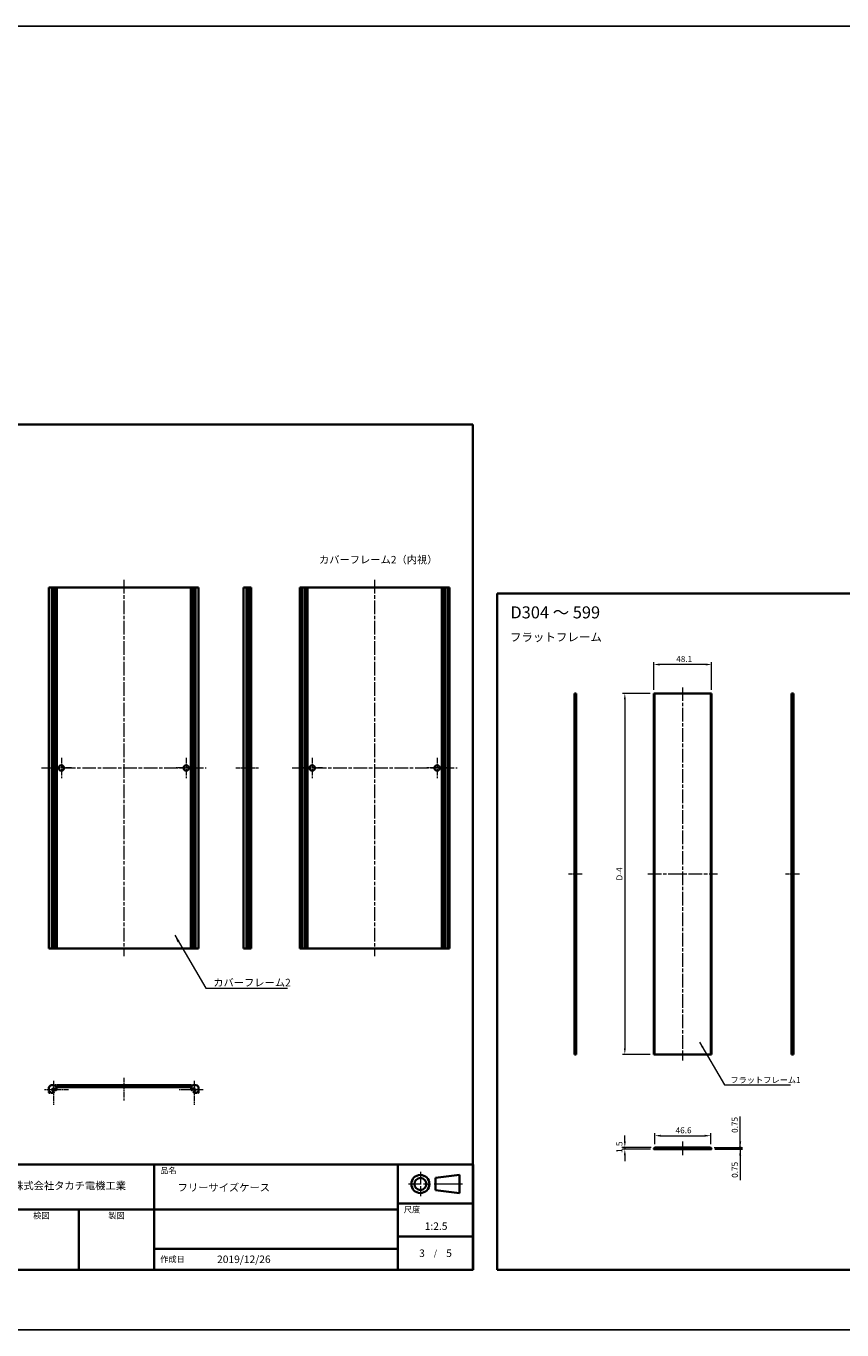
# Model space of a CAD drawing. Units: millimetres. Extents: x -50 to 7754, y -50 to 5419.
# Drawn here: x 2797 to 3475, y 3301 to 4384 of the extents above; entities that cross this region are included whole.
import ezdxf
from ezdxf.enums import TextEntityAlignment as Align

# ---------------------------------------------------------------- set-up
doc = ezdxf.new("R2010")
doc.units = ezdxf.units.MM
doc.header["$LTSCALE"] = 2
doc.linetypes.add('CHAIN', pattern=[0.3543, 0.2362, -0.0295, 0.0591, -0.0295])
doc.layers.get('Defpoints').update_dxf_attribs({"lineweight": 25})
for name, color, linetype, lineweight in [('Border (ISO)', 7, 'Continuous', 35), ('Dimension (ISO)', 7, 'Continuous', 18), ('Symbol (ISO)', 7, 'Continuous', 18), ('Title (ISO)', 7, 'Continuous', 35), ('Visible (ISO)', 7, 'Continuous', 35), ('Visible Narrow (ISO)', 7, 'Continuous', 25)]:
    doc.layers.add(name, color=color, linetype=linetype, lineweight=lineweight)
for name, color, linetype, lineweight, true_color in [('Center Mark (ISO)', 7, 'Continuous', 18, 0x80ffff), ('Centerline (ISO)', 7, 'Continuous', 18, 0x80ffff), ('Hatch (ISO)', 1, 'Continuous', 18, 0xff0000)]:
    doc.layers.add(name, color=color, linetype=linetype, lineweight=lineweight, true_color=true_color)
doc.styles.add('Note Text (TK)', font='txt')
doc.dimstyles.new('Default - Method 1b (TK)', dxfattribs={"dimscale": 2, "dimtxt": 2.5, "dimasz": 2.5, "dimexe": 1, "dimexo": 1.5, "dimgap": 1, "dimtad": 1, "dimtoh": 1, "dimrnd": 1e-08, "dimdsep": 46, "dimtxsty": 'Note Text (TK)', "dimcen": 0.09, "dimdle": 5, "dimclrd": 100, "dimclre": 100, "dimclrt": 7, "dimadec": 1, "dimazin": 1, "dimtfac": 1, "dimtmove": 0, "dimatfit": 3, "dimfxl": 0, "dimtolj": 1, "dimlwd": -1, "dimlwe": -1, "dimarcsym": 0})
doc.dimstyles.new('Default - Method 1b (TK)$7', dxfattribs={"dimscale": 2, "dimtxt": 2.5, "dimasz": 2.5, "dimexe": 1, "dimexo": 1.5, "dimgap": 1, "dimtad": 1, "dimtoh": 1, "dimrnd": 1e-08, "dimdsep": 46, "dimtxsty": 'Note Text (TK)', "dimcen": 0.09, "dimdle": 5, "dimclrd": 256, "dimclre": 100, "dimclrt": 7, "dimadec": 1, "dimazin": 1, "dimtfac": 1, "dimtmove": 0, "dimatfit": 3, "dimfxl": 0, "dimtolj": 1, "dimlwd": -1, "dimlwe": -1, "dimarcsym": 0})

# ---------------------------------------------------------------- blocks, each defined once
blk = doc.blocks.new('図面枠 tk図枠')
at = {"layer": 'Border (ISO)'}
for p, q in [((14.5, 289), (405.5, 289)), ((14.5, 289), (14.5, 8)), ((405.5, 289), (405.5, 8)), ((14.5, 8), (405.5, 8))]:
    blk.add_line(p, q, dxfattribs=at)
blk = doc.blocks.new('表題欄 tk表題欄')
at = {"layer": 'Hatch (ISO)'}
h = blk.add_hatch(color=256, dxfattribs=at)
edge = h.paths.add_edge_path(flags=0)
edge.add_arc((98.49, 235.66), 0.596, 270, 360)
edge.add_line((99.09, 235.66), (99.09, 239.07))
edge.add_arc((98.49, 239.07), 0.596, 0, 90)
edge.add_line((98.49, 239.67), (82.05, 239.67))
edge.add_arc((82.05, 239.07), 0.596, 90, 180)
edge.add_line((81.46, 239.07), (81.46, 235.66))
edge.add_arc((82.05, 235.66), 0.596, 180, 270)
edge.add_line((82.05, 235.06), (98.49, 235.06))
edge = h.paths.add_edge_path()
edge.add_line((80.76, 239.32), (80.76, 235.41))
edge.add_arc((81.46, 235.41), 0.702, 180, 270)
edge.add_line((81.46, 234.71), (99.09, 234.71))
edge.add_arc((99.09, 235.41), 0.702, 270, 360)
edge.add_line((99.79, 235.41), (99.79, 239.32))
edge.add_arc((99.09, 239.32), 0.702, 0, 90)
edge.add_line((99.09, 240.02), (81.46, 240.02))
edge.add_arc((81.46, 239.32), 0.702, 90, 180)
for points in [[(81.99, 238.51), (81.99, 238.02), (82.84, 238.02), (82.84, 236.02), (83.42, 236.02), (83.42, 238.02), (84.27, 238.02), (84.27, 238.51)], [(88.6, 236.02), (87.86, 237.25), (87.33, 236.69), (87.33, 236.02), (86.81, 236.02), (86.81, 238.51), (87.33, 238.51), (87.33, 237.46), (88.31, 238.51), (89.02, 238.51), (88.24, 237.66), (89.22, 236.02)], [(95.01, 238.51), (95.01, 236.02), (95.53, 236.02), (95.53, 237.02), (96.69, 237.02), (96.69, 236.02), (97.2, 236.02), (97.2, 238.51), (96.69, 238.51), (96.69, 237.51), (95.53, 237.51), (95.53, 238.51)], [(97.76, 238.51), (97.76, 236.02), (98.28, 236.02), (98.28, 238.51)]]:
    blk.add_hatch(color=256, dxfattribs=at).paths.add_polyline_path(points)
h = blk.add_hatch(color=256, dxfattribs=at)
h.paths.add_polyline_path([(85.51, 237.07), (84.87, 237.07), (85.19, 237.94)], flags=0)
h.paths.add_polyline_path([(85.7, 236.56), (84.68, 236.56), (84.48, 236.02), (83.87, 236.02), (84.78, 238.51), (85.6, 238.51), (86.51, 236.02), (85.89, 236.02)])
h = blk.add_hatch(color=256, dxfattribs=at)
h.paths.add_polyline_path([(90.44, 237.07), (91.08, 237.07), (90.76, 237.94)], flags=0)
h.paths.add_polyline_path([(90.06, 236.02), (90.25, 236.56), (91.27, 236.56), (91.47, 236.02), (92.08, 236.02), (91.17, 238.51), (90.35, 238.51), (89.44, 236.02)])
h = blk.add_hatch(color=256, dxfattribs=at)
edge = h.paths.add_edge_path()
edge.add_arc((93.44, 237.26), 1.27, 38.5505, 336.582)
edge.add_line((94.61, 236.76), (94.09, 236.98))
edge.add_ellipse((93.44, 237.26), major_axis=(0, -0.8), ratio=0.867347, start_angle=124.651, end_angle=429.4109, ccw=False)
edge.add_line((94.01, 237.72), (94.44, 238.06))
at = {"layer": 'Title (ISO)'}
for p, q in [((74.67, 244.72), (255.67, 244.72)), ((74.67, 209.72), (74.67, 244.72)), ((149.67, 244.72), (149.67, 209.72)), ((230.67, 244.72), (230.67, 209.72)), ((255.67, 244.72), (255.67, 209.72)), ((243.17, 240.22), (251.17, 241.22)), ((243.17, 240.22), (243.17, 236.22)), ((251.17, 235.22), (251.17, 241.22)), ((243.17, 236.22), (251.17, 235.22)), ((74.67, 229.72), (230.67, 229.72)), ((99.67, 229.72), (99.67, 209.72)), ((124.67, 229.72), (124.67, 209.72)), ((230.67, 231.72), (255.67, 231.72)), ((149.67, 216.72), (230.67, 216.72)), ((230.67, 220.72), (255.67, 220.72)), ((255.67, 209.72), (74.67, 209.72))]:
    blk.add_line(p, q, dxfattribs=at)
at = {"layer": 'Title (ISO)', "color": 4, "linetype": 'CHAIN', "lineweight": 18, "ltscale": 8.88956, "true_color": 0x00ffff}
blk.add_line((238.17, 242.22), (238.17, 234.22), dxfattribs=at)
at = {"layer": 'Title (ISO)', "color": 4, "linetype": 'CHAIN', "lineweight": 18, "ltscale": 20.001633, "true_color": 0x00ffff}
blk.add_line((252.17, 238.22), (234.17, 238.22), dxfattribs=at)
at = {"layer": 'Title (ISO)'}
for radius in [3, 2]:
    blk.add_circle((238.17, 238.22), radius, dxfattribs=at)
at = {"layer": 'Title (ISO)', "color": 1, "true_color": 0xff0000, "char_height": 2, "line_spacing_factor": 1.5, "style": 'Note Text (TK)'}
for s, insert, attachment_point in [('\\fＭＳ Ｐゴシック|b0|i0;\\H2.0000;品名', (151.67, 242.72), 4), ('\\fＭＳ Ｐゴシック|b0|i0;\\H2.0000;尺度', (232.67, 229.72), 4), ('\\fＭＳ Ｐゴシック|b0|i0;\\H2.0000;承認', (87.17, 227.72), 5), ('\\fＭＳ Ｐゴシック|b0|i0;\\H2.0000;検図', (112.17, 227.72), 5), ('\\fＭＳ Ｐゴシック|b0|i0;\\H2.0000;製図', (137.17, 227.72), 5), ('\\fＭＳ Ｐゴシック|b0|i0;\\H2.0000;作成日', (151.67, 213.22), 4)]:
    blk.add_mtext(s, dxfattribs=dict(at, insert=insert, attachment_point=attachment_point))
at = {"layer": 'Title (ISO)', "color": 7, "line_spacing_factor": 1.5, "style": 'Note Text (TK)'}
for s, insert, char_height, attachment_point in [('株式会社タカチ電機工業', (102.79, 237.36), 2.5, 4), ('\\fＭＳ Ｐゴシック|b0|i0;\\H2.0000;/', (243.17, 215.22), 2, 5)]:
    blk.add_mtext(s, dxfattribs=dict(at, insert=insert, char_height=char_height, attachment_point=attachment_point))
at = {"layer": 'Title (ISO)', "color": 7, "style": 'Note Text (TK)'}
for tag, p in [('<品名>_001', (157.48, 235.82)), ('<総ページ数>_001', (246.76, 213.97)), ('作成日_001', (170.58, 211.94)), ('<ページ_No.>_001', (237.91, 213.97))]:
    blk.add_attdef(tag, p, '', height=2.5, dxfattribs=at)
blk.add_attdef('<尺度>', text='', height=2.5, dxfattribs=at).set_placement((243.17, 224.22), align=Align.MIDDLE_CENTER)
blk = doc.blocks.new('*D312')
at = {"layer": 'Defpoints', "color": 0, "transparency": 16777216}
for p in [(3318.2, 3853.5), (3318.2, 3829.5), (3366.3, 3829.5)]:
    blk.add_point(p, dxfattribs=at)
at = {"layer": 'Dimension (ISO)', "color": 100, "transparency": 16777216}
for p, q in [((3318.2, 3832.5), (3318.2, 3855.5)), ((3361.3, 3853.5), (3323.2, 3853.5)), ((3366.3, 3832.5), (3366.3, 3855.5))]:
    blk.add_line(p, q, dxfattribs=at)
for points in [[(3323.2, 3854.3), (3323.2, 3852.6), (3318.2, 3853.5)], [(3361.3, 3854.3), (3361.3, 3852.6), (3366.3, 3853.5)]]:
    blk.add_solid(points, dxfattribs=at)
at = {"layer": 'Dimension (ISO)', "color": 7, "transparency": 16777216, "insert": (3336.9, 3858), "char_height": 5, "attachment_point": 4, "style": 'Note Text (TK)'}
blk.add_mtext('\\A1;48.1', dxfattribs=at)
blk = doc.blocks.new('*D313')
at = {"layer": 'Defpoints', "color": 0, "transparency": 16777216}
for p in [(3318.2, 3829.5), (3294.2, 3529.5), (3318.2, 3529.5)]:
    blk.add_point(p, dxfattribs=at)
at = {"layer": 'Dimension (ISO)', "color": 100, "transparency": 16777216}
for p, q in [((3315.2, 3829.5), (3292.2, 3829.5)), ((3294.2, 3824.5), (3294.2, 3534.5)), ((3315.2, 3529.5), (3292.2, 3529.5))]:
    blk.add_line(p, q, dxfattribs=at)
for points in [[(3293.4, 3824.5), (3295, 3824.5), (3294.2, 3829.5)], [(3293.4, 3534.5), (3295, 3534.5), (3294.2, 3529.5)]]:
    blk.add_solid(points, dxfattribs=at)
at = {"layer": 'Dimension (ISO)', "color": 7, "transparency": 16777216, "insert": (3289.7, 3672.5), "char_height": 5, "attachment_point": 4, "rotation": 90, "style": 'Note Text (TK)'}
blk.add_mtext('\\A1; \\fＭＳ Ｐゴシック|b0|i0;\\H5.0000;D-4', dxfattribs=at)
blk = doc.blocks.new('*D314')
at = {"layer": 'Defpoints', "color": 0, "transparency": 16777216}
for p in [(3365.6, 3461.9), (3319, 3451.9), (3365.6, 3451.9)]:
    blk.add_point(p, dxfattribs=at)
at = {"layer": 'Dimension (ISO)', "color": 100, "transparency": 16777216}
for p, q in [((3319, 3454.9), (3319, 3463.9)), ((3324, 3461.9), (3360.6, 3461.9)), ((3365.6, 3454.9), (3365.6, 3463.9))]:
    blk.add_line(p, q, dxfattribs=at)
for points in [[(3324, 3462.7), (3324, 3461.1), (3319, 3461.9)], [(3360.6, 3462.7), (3360.6, 3461.1), (3365.6, 3461.9)]]:
    blk.add_solid(points, dxfattribs=at)
at = {"layer": 'Dimension (ISO)', "color": 7, "transparency": 16777216, "insert": (3336.4, 3466.4), "char_height": 5, "attachment_point": 4, "style": 'Note Text (TK)'}
blk.add_mtext('\\A1;46.6', dxfattribs=at)
blk = doc.blocks.new('*D315')
at = {"layer": 'Defpoints', "color": 0, "transparency": 16777216}
for p in [(3294.2, 3450.7), (3318.5, 3450.7), (3319.2, 3452.2)]:
    blk.add_point(p, dxfattribs=at)
at = {"layer": 'Dimension (ISO)', "color": 100, "transparency": 16777216}
for p, q in [((3294.2, 3457.2), (3294.2, 3462.2)), ((3316.2, 3452.2), (3292.2, 3452.2)), ((3315.5, 3450.7), (3292.2, 3450.7)), ((3294.2, 3452.2), (3294.2, 3450.7)), ((3294.2, 3445.7), (3294.2, 3440.7))]:
    blk.add_line(p, q, dxfattribs=at)
for points in [[(3293.4, 3457.2), (3295, 3457.2), (3294.2, 3452.2)], [(3293.4, 3445.7), (3295, 3445.7), (3294.2, 3450.7)]]:
    blk.add_solid(points, dxfattribs=at)
at = {"layer": 'Dimension (ISO)', "color": 7, "transparency": 16777216, "insert": (3289.7, 3447.6), "char_height": 5, "attachment_point": 4, "rotation": 90, "style": 'Note Text (TK)'}
blk.add_mtext('\\A1;1.5', dxfattribs=at)
blk = doc.blocks.new('_DotSmall')
at = {"color": 0, "linetype": 'ByBlock', "const_width": 0.5}
blk.add_lwpolyline([(-0.0625, 0, 1), (0.0625, 0, 1)], format="xyb", close=True, dxfattribs=at)
blk = doc.blocks.new('*D316')
at = {"layer": 'Defpoints', "color": 0, "transparency": 16777216}
for p in [(3366, 3450.7), (3366.1, 3451.4), (3390.1, 3451.4)]:
    blk.add_point(p, dxfattribs=at)
at = {"layer": 'Dimension (ISO)', "color": 100, "transparency": 16777216}
for p, q in [((3390.1, 3451.4), (3390.1, 3461.4)), ((3369, 3450.7), (3392.1, 3450.7)), ((3369.1, 3451.4), (3392.1, 3451.4)), ((3390.1, 3451.4), (3390.1, 3450.7)), ((3390.1, 3445.7), (3390.1, 3424.9))]:
    blk.add_line(p, q, dxfattribs=at)
blk.add_solid([(3389.2, 3445.7), (3390.9, 3445.7), (3390.1, 3450.7)], dxfattribs=at)
at = {"layer": 'Dimension (ISO)', "color": 100, "transparency": 16777216, "xscale": 5, "yscale": 5, "zscale": 5, "rotation": 270}
blk.add_blockref('_DotSmall', (3390.1, 3451.4), dxfattribs=at)
at = {"layer": 'Dimension (ISO)', "color": 7, "transparency": 16777216, "insert": (3385.6, 3426.9), "char_height": 5, "attachment_point": 4, "rotation": 90, "style": 'Note Text (TK)'}
blk.add_mtext('\\A1;0.75', dxfattribs=at)
blk = doc.blocks.new('*D311')
at = {"layer": 'Defpoints', "color": 0, "transparency": 16777216}
for p in [(3365.3, 3452.2), (3366.1, 3451.4), (3390.1, 3452.2)]:
    blk.add_point(p, dxfattribs=at)
at = {"layer": 'Dimension (ISO)', "color": 100, "transparency": 16777216}
for p, q in [((3390.1, 3457.2), (3390.1, 3477.9)), ((3368.3, 3452.2), (3392.1, 3452.2)), ((3369.1, 3451.4), (3392.1, 3451.4)), ((3390.1, 3451.4), (3390.1, 3452.2)), ((3390.1, 3451.4), (3390.1, 3446.4))]:
    blk.add_line(p, q, dxfattribs=at)
blk.add_solid([(3389.2, 3457.2), (3390.9, 3457.2), (3390.1, 3452.2)], dxfattribs=at)
at = {"layer": 'Dimension (ISO)', "color": 100, "transparency": 16777216, "xscale": 5, "yscale": 5, "zscale": 5, "rotation": 90}
blk.add_blockref('_DotSmall', (3390.1, 3451.4), dxfattribs=at)
at = {"layer": 'Dimension (ISO)', "color": 7, "transparency": 16777216, "insert": (3385.6, 3464.2), "char_height": 5, "attachment_point": 4, "rotation": 90, "style": 'Note Text (TK)'}
blk.add_mtext('\\A1;0.75', dxfattribs=at)

msp = doc.modelspace()

# ---------------------------------------------------------------- linework, layer by layer
at = {"color": 6}
msp.add_lwpolyline([(-50, 4384), (4626.5, 4384), (4626.5, 3300.5), (-50, 3300.5)], close=True, dxfattribs=at)
at = {"layer": 'Center Mark (ISO)', "linetype": 'CHAIN', "ltscale": 7.55611}
for p, q in [((2825.8812, 3775.9788), (2825.8812, 3758.9788)), ((2929.6812, 3775.9788), (2929.6812, 3758.9788)), ((3034.3695, 3775.9788), (3034.3695, 3758.9788)), ((3138.1695, 3775.9788), (3138.1695, 3758.9788)), ((2834.3812, 3767.4788), (2817.3812, 3767.4788)), ((2938.1812, 3767.4788), (2921.1812, 3767.4788)), ((3042.8695, 3767.4788), (3025.8695, 3767.4788)), ((3146.6695, 3767.4788), (3129.6695, 3767.4788))]:
    msp.add_line(p, q, dxfattribs=at)
at = {"layer": 'Center Mark (ISO)', "linetype": 'CHAIN', "ltscale": 8.845111}
for p, q in [((2831.7812, 3500.1016), (2811.8812, 3500.1016)), ((2819.2812, 3507.5016), (2819.2812, 3487.6016)), ((2943.6812, 3500.1016), (2923.7812, 3500.1016)), ((2936.2812, 3507.5016), (2936.2812, 3487.6016))]:
    msp.add_line(p, q, dxfattribs=at)
at = {"layer": 'Centerline (ISO)', "linetype": 'CHAIN', "ltscale": 23.990969}
for p, q in [((2877.7812, 3923.7288), (2877.7812, 3611.2288)), ((3086.2695, 3923.7288), (3086.2695, 3611.2288)), ((3342.2505, 3834.482), (3342.2505, 3524.482)), ((2809.3312, 3767.4788), (2946.2312, 3767.4788)), ((3017.8195, 3767.4788), (3154.7195, 3767.4788)), ((3313.2005, 3679.482), (3371.3005, 3679.482))]:
    msp.add_line(p, q, dxfattribs=at)
at = {"layer": 'Centerline (ISO)', "linetype": 'CHAIN', "ltscale": 8.378404}
for p, q in [((2970.9444, 3767.4788), (2989.7944, 3767.4788)), ((2877.7812, 3510.0516), (2877.7812, 3491.2016))]:
    msp.add_line(p, q, dxfattribs=at)
at = {"layer": 'Centerline (ISO)', "linetype": 'CHAIN', "ltscale": 6.389343}
for p, q in [((3247.2352, 3679.482), (3258.7352, 3679.482)), ((3427.8096, 3679.482), (3439.3096, 3679.482)), ((3342.2505, 3457.1531), (3342.2505, 3445.6531))]:
    msp.add_line(p, q, dxfattribs=at)
at = {"layer": 'Visible (ISO)'}
for p, q in [((2817.7812, 3917.4788), (2815.5812, 3917.4788)), ((2815.5812, 3617.4788), (2815.5812, 3917.4788)), ((2817.7812, 3917.4788), (2819.4312, 3917.4788)), ((2819.4312, 3917.4788), (2819.6812, 3917.4788)), ((2819.4312, 3617.4788), (2819.4312, 3917.4788)), ((2819.6812, 3917.4788), (2819.9312, 3917.4788)), ((2819.6812, 3617.4788), (2819.6812, 3917.4788)), ((2819.9312, 3917.4788), (2820.1812, 3917.4788)), ((2819.9312, 3617.4788), (2819.9312, 3917.4788)), ((2820.1812, 3917.4788), (2820.4312, 3917.4788)), ((2820.1812, 3617.4788), (2820.1812, 3917.4788)), ((2820.4312, 3917.4788), (2820.6812, 3917.4788)), ((2820.4312, 3617.4788), (2820.4312, 3917.4788)), ((2820.6812, 3917.4788), (2820.9312, 3917.4788)), ((2820.6812, 3617.4788), (2820.6812, 3917.4788)), ((2820.9312, 3917.4788), (2821.1812, 3917.4788)), ((2820.9312, 3617.4788), (2820.9312, 3917.4788)), ((2821.1812, 3917.4788), (2821.4312, 3917.4788)), ((2821.1812, 3617.4788), (2821.1812, 3917.4788)), ((2821.4312, 3917.4788), (2821.6812, 3917.4788)), ((2821.4312, 3617.4788), (2821.4312, 3917.4788)), ((2821.6812, 3917.4788), (2821.9312, 3917.4788)), ((2821.6812, 3617.4788), (2821.6812, 3917.4788)), ((2821.9312, 3917.4788), (2822.1812, 3917.4788)), ((2821.9312, 3617.4788), (2821.9312, 3917.4788)), ((2822.1812, 3917.4788), (2933.3812, 3917.4788)), ((2822.1812, 3617.4788), (2822.1812, 3917.4788)), ((2933.3812, 3917.4788), (2933.6312, 3917.4788)), ((2933.3812, 3617.4788), (2933.3812, 3917.4788)), ((2933.6312, 3917.4788), (2933.8812, 3917.4788)), ((2933.6312, 3617.4788), (2933.6312, 3917.4788)), ((2933.8812, 3917.4788), (2934.1312, 3917.4788)), ((2933.8812, 3617.4788), (2933.8812, 3917.4788)), ((2934.1312, 3917.4788), (2934.3812, 3917.4788)), ((2934.1312, 3617.4788), (2934.1312, 3917.4788)), ((2934.3812, 3917.4788), (2934.6312, 3917.4788)), ((2934.3812, 3617.4788), (2934.3812, 3917.4788)), ((2934.6312, 3917.4788), (2934.8812, 3917.4788)), ((2934.6312, 3617.4788), (2934.6312, 3917.4788)), ((2934.8812, 3917.4788), (2935.1312, 3917.4788)), ((2934.8812, 3617.4788), (2934.8812, 3917.4788)), ((2935.1312, 3917.4788), (2935.3812, 3917.4788)), ((2935.1312, 3617.4788), (2935.1312, 3917.4788)), ((2935.3812, 3917.4788), (2935.6312, 3917.4788)), ((2935.3812, 3617.4788), (2935.3812, 3917.4788)), ((2935.6312, 3917.4788), (2935.8812, 3917.4788)), ((2935.6312, 3617.4788), (2935.6312, 3917.4788)), ((2935.8812, 3917.4788), (2936.1312, 3917.4788)), ((2935.8812, 3617.4788), (2935.8812, 3917.4788)), ((2936.1312, 3917.4788), (2937.7812, 3917.4788)), ((2936.1312, 3617.4788), (2936.1312, 3917.4788)), ((2939.9812, 3917.4788), (2937.7812, 3917.4788)), ((2939.9812, 3617.4788), (2939.9812, 3917.4788)), ((2979.3944, 3917.4788), (2977.1944, 3917.4788)), ((2977.1944, 3617.4788), (2977.1944, 3917.4788)), ((2979.3944, 3917.4788), (2981.0444, 3917.4788)), ((2981.0444, 3917.4788), (2981.2944, 3917.4788)), ((2981.0444, 3617.4788), (2981.0444, 3917.4788)), ((2981.2944, 3917.4788), (2981.5444, 3917.4788)), ((2981.2944, 3617.4788), (2981.2944, 3917.4788)), ((2981.5444, 3917.4788), (2981.7944, 3917.4788)), ((2981.5444, 3617.4788), (2981.5444, 3917.4788)), ((2981.7944, 3917.4788), (2982.0444, 3917.4788)), ((2981.7944, 3617.4788), (2981.7944, 3917.4788)), ((2982.0444, 3917.4788), (2982.2944, 3917.4788)), ((2982.0444, 3617.4788), (2982.0444, 3917.4788)), ((2982.2944, 3917.4788), (2982.5444, 3917.4788)), ((2982.2944, 3617.4788), (2982.2944, 3917.4788)), ((2982.5444, 3917.4788), (2982.7944, 3917.4788)), ((2982.5444, 3617.4788), (2982.5444, 3917.4788)), ((2982.7944, 3917.4788), (2983.0444, 3917.4788)), ((2982.7944, 3617.4788), (2982.7944, 3917.4788)), ((2983.0444, 3917.4788), (2983.2944, 3917.4788)), ((2983.0444, 3617.4788), (2983.0444, 3917.4788)), ((2983.5444, 3917.4788), (2983.2944, 3917.4788)), ((2983.5444, 3617.4788), (2983.5444, 3917.4788)), ((3024.3195, 3917.4788), (3024.0695, 3917.4788)), ((3024.0695, 3617.4788), (3024.0695, 3917.4788)), ((3024.3195, 3917.4788), (3024.4695, 3917.4788)), ((3024.7695, 3917.4788), (3024.4695, 3917.4788)), ((3024.7695, 3917.4788), (3025.0195, 3917.4788)), ((3024.7695, 3617.4788), (3024.7695, 3917.4788)), ((3025.0195, 3917.4788), (3025.6195, 3917.4788)), ((3025.0195, 3617.4788), (3025.0195, 3917.4788)), ((3025.9195, 3917.4788), (3025.6195, 3917.4788)), ((3025.6195, 3617.4788), (3025.6195, 3917.4788)), ((3025.9195, 3917.4788), (3027.7015, 3917.4788)), ((3027.847, 3917.4788), (3027.7015, 3917.4788)), ((3028.2556, 3917.4788), (3027.847, 3917.4788)), ((3028.2556, 3917.4788), (3028.9077, 3917.4788)), ((3028.2556, 3617.4788), (3028.2556, 3917.4788)), ((3030.4, 3917.4788), (3028.9077, 3917.4788)), ((3030.4, 3917.4788), (3142.1389, 3917.4788)), ((3030.4, 3617.4788), (3030.4, 3917.4788)), ((3143.6313, 3917.4788), (3142.1389, 3917.4788)), ((3142.1389, 3617.4788), (3142.1389, 3917.4788)), ((3143.6313, 3917.4788), (3144.2834, 3917.4788)), ((3144.692, 3917.4788), (3144.2834, 3917.4788)), ((3144.2834, 3617.4788), (3144.2834, 3917.4788)), ((3144.8374, 3917.4788), (3144.692, 3917.4788)), ((3144.8374, 3917.4788), (3146.6195, 3917.4788)), ((3146.9195, 3917.4788), (3146.6195, 3917.4788)), ((3146.9195, 3917.4788), (3147.5195, 3917.4788)), ((3146.9195, 3617.4788), (3146.9195, 3917.4788)), ((3147.5195, 3917.4788), (3147.7695, 3917.4788)), ((3147.5195, 3617.4788), (3147.5195, 3917.4788)), ((3148.0695, 3917.4788), (3147.7695, 3917.4788)), ((3147.7695, 3617.4788), (3147.7695, 3917.4788)), ((3148.0695, 3917.4788), (3148.2195, 3917.4788)), ((3148.4695, 3917.4788), (3148.2195, 3917.4788)), ((3148.4695, 3617.4788), (3148.4695, 3917.4788)), ((3252.2352, 3829.482), (3252.2352, 3529.482)), ((3252.2352, 3829.482), (3252.5352, 3829.482)), ((3252.5352, 3829.482), (3252.7352, 3829.482)), ((3252.9852, 3829.482), (3252.7352, 3829.482)), ((3252.7352, 3829.482), (3252.7352, 3529.482)), ((3252.9852, 3829.482), (3253.4852, 3829.482)), ((3252.9852, 3529.482), (3252.9852, 3829.482)), ((3253.4852, 3829.482), (3253.7352, 3829.482)), ((3253.7352, 3529.482), (3253.7352, 3829.482)), ((3318.4505, 3829.482), (3318.2005, 3829.482)), ((3318.2005, 3829.482), (3318.2005, 3529.482)), ((3318.4505, 3529.482), (3318.4505, 3829.482)), ((3318.4505, 3829.482), (3318.9505, 3829.482)), ((3318.9505, 3829.482), (3319.2005, 3829.482)), ((3318.9505, 3829.482), (3318.9505, 3529.482)), ((3319.2005, 3829.482), (3365.3005, 3829.482)), ((3365.3005, 3829.482), (3365.5505, 3829.482)), ((3365.5505, 3829.482), (3366.0505, 3829.482)), ((3365.5505, 3529.482), (3365.5505, 3829.482)), ((3366.3005, 3829.482), (3366.0505, 3829.482)), ((3366.0505, 3829.482), (3366.0505, 3529.482)), ((3366.3005, 3529.482), (3366.3005, 3829.482)), ((3432.8096, 3829.482), (3433.0596, 3829.482)), ((3432.8096, 3829.482), (3432.8096, 3529.482)), ((3433.0596, 3829.482), (3433.5596, 3829.482)), ((3433.8096, 3829.482), (3433.5596, 3829.482)), ((3433.5596, 3829.482), (3433.5596, 3529.482)), ((3433.8096, 3529.482), (3433.8096, 3829.482)), ((3433.8096, 3829.482), (3434.0096, 3829.482)), ((3434.0096, 3829.482), (3434.3096, 3829.482)), ((3434.3096, 3529.482), (3434.3096, 3829.482)), ((2817.7812, 3617.4788), (2815.5812, 3617.4788)), ((2817.7812, 3617.4788), (2819.4312, 3617.4788)), ((2819.4312, 3617.4788), (2819.6812, 3617.4788)), ((2819.6812, 3617.4788), (2819.9312, 3617.4788)), ((2819.9312, 3617.4788), (2820.1812, 3617.4788)), ((2820.1812, 3617.4788), (2820.4312, 3617.4788)), ((2820.4312, 3617.4788), (2820.6812, 3617.4788)), ((2820.6812, 3617.4788), (2820.9312, 3617.4788)), ((2820.9312, 3617.4788), (2821.1812, 3617.4788)), ((2821.1812, 3617.4788), (2821.4312, 3617.4788)), ((2821.4312, 3617.4788), (2821.6812, 3617.4788)), ((2821.6812, 3617.4788), (2821.9312, 3617.4788)), ((2821.9312, 3617.4788), (2822.1812, 3617.4788)), ((2822.1812, 3617.4788), (2933.3812, 3617.4788)), ((2933.3812, 3617.4788), (2933.6312, 3617.4788)), ((2933.6312, 3617.4788), (2933.8812, 3617.4788)), ((2933.8812, 3617.4788), (2934.1312, 3617.4788)), ((2934.1312, 3617.4788), (2934.3812, 3617.4788)), ((2934.3812, 3617.4788), (2934.6312, 3617.4788)), ((2934.6312, 3617.4788), (2934.8812, 3617.4788)), ((2934.8812, 3617.4788), (2935.1312, 3617.4788)), ((2935.1312, 3617.4788), (2935.3812, 3617.4788)), ((2935.3812, 3617.4788), (2935.6312, 3617.4788)), ((2935.6312, 3617.4788), (2935.8812, 3617.4788)), ((2935.8812, 3617.4788), (2936.1312, 3617.4788)), ((2936.1312, 3617.4788), (2937.7812, 3617.4788)), ((2939.9812, 3617.4788), (2937.7812, 3617.4788)), ((2979.3944, 3617.4788), (2977.1944, 3617.4788)), ((2979.3944, 3617.4788), (2981.0444, 3617.4788)), ((2981.0444, 3617.4788), (2981.2944, 3617.4788)), ((2981.2944, 3617.4788), (2981.5444, 3617.4788)), ((2981.5444, 3617.4788), (2981.7944, 3617.4788)), ((2981.7944, 3617.4788), (2982.0444, 3617.4788)), ((2982.0444, 3617.4788), (2982.2944, 3617.4788)), ((2982.2944, 3617.4788), (2982.5444, 3617.4788)), ((2982.5444, 3617.4788), (2982.7944, 3617.4788)), ((2982.7944, 3617.4788), (2983.0444, 3617.4788)), ((2983.0444, 3617.4788), (2983.2944, 3617.4788)), ((2983.5444, 3617.4788), (2983.2944, 3617.4788)), ((3024.3195, 3617.4788), (3024.0695, 3617.4788)), ((3024.3195, 3617.4788), (3024.4695, 3617.4788)), ((3024.7695, 3617.4788), (3024.4695, 3617.4788)), ((3024.7695, 3617.4788), (3025.0195, 3617.4788)), ((3025.0195, 3617.4788), (3025.6195, 3617.4788)), ((3025.9195, 3617.4788), (3025.6195, 3617.4788)), ((3025.9195, 3617.4788), (3027.7015, 3617.4788)), ((3027.847, 3617.4788), (3027.7015, 3617.4788)), ((3028.2556, 3617.4788), (3027.847, 3617.4788)), ((3028.2556, 3617.4788), (3028.9077, 3617.4788)), ((3030.4, 3617.4788), (3028.9077, 3617.4788)), ((3030.4, 3617.4788), (3142.1389, 3617.4788)), ((3143.6313, 3617.4788), (3142.1389, 3617.4788)), ((3143.6313, 3617.4788), (3144.2834, 3617.4788)), ((3144.692, 3617.4788), (3144.2834, 3617.4788)), ((3144.8374, 3617.4788), (3144.692, 3617.4788)), ((3144.8374, 3617.4788), (3146.6195, 3617.4788)), ((3146.9195, 3617.4788), (3146.6195, 3617.4788)), ((3146.9195, 3617.4788), (3147.5195, 3617.4788)), ((3147.5195, 3617.4788), (3147.7695, 3617.4788)), ((3148.0695, 3617.4788), (3147.7695, 3617.4788)), ((3148.0695, 3617.4788), (3148.2195, 3617.4788)), ((3148.4695, 3617.4788), (3148.2195, 3617.4788)), ((3252.5352, 3529.482), (3252.2352, 3529.482)), ((3252.7352, 3529.482), (3252.5352, 3529.482)), ((3252.7352, 3529.482), (3252.9852, 3529.482)), ((3253.4852, 3529.482), (3252.9852, 3529.482)), ((3253.7352, 3529.482), (3253.4852, 3529.482)), ((3318.2005, 3529.482), (3318.4505, 3529.482)), ((3318.9505, 3529.482), (3318.4505, 3529.482)), ((3319.2005, 3529.482), (3318.9505, 3529.482)), ((3365.3005, 3529.482), (3319.2005, 3529.482)), ((3365.5505, 3529.482), (3365.3005, 3529.482)), ((3366.0505, 3529.482), (3365.5505, 3529.482)), ((3366.0505, 3529.482), (3366.3005, 3529.482)), ((3433.0596, 3529.482), (3432.8096, 3529.482)), ((3433.5596, 3529.482), (3433.0596, 3529.482)), ((3433.5596, 3529.482), (3433.8096, 3529.482)), ((3434.0096, 3529.482), (3433.8096, 3529.482)), ((3434.3096, 3529.482), (3434.0096, 3529.482)), ((2815.5812, 3499.9516), (2815.5812, 3501.6016)), ((2815.8312, 3499.7016), (2815.5812, 3499.9516)), ((2817.7812, 3503.8016), (2819.4312, 3503.8016)), ((2819.4312, 3503.8016), (2819.6812, 3503.5516)), ((2819.6812, 3503.5516), (2819.9312, 3503.8016)), ((2819.9312, 3503.8016), (2820.1812, 3503.8016)), ((2820.1812, 3503.8016), (2820.4312, 3503.5516)), ((2820.4312, 3503.5516), (2820.6812, 3503.8016)), ((2820.6812, 3503.8016), (2820.9312, 3503.8016)), ((2820.9312, 3503.8016), (2821.1812, 3503.5516)), ((2934.5057, 3502.3016), (2821.0567, 3502.3016)), ((2821.1812, 3503.5516), (2821.4312, 3503.8016)), ((2821.4312, 3503.8016), (2821.6812, 3503.8016)), ((2821.6812, 3503.8016), (2821.9312, 3503.5516)), ((2821.9312, 3503.5516), (2822.1812, 3503.8016)), ((2822.1812, 3503.8016), (2933.3812, 3503.8016)), ((2933.3812, 3503.8016), (2933.6312, 3503.5516)), ((2933.6312, 3503.5516), (2933.8812, 3503.8016)), ((2933.8812, 3503.8016), (2934.1312, 3503.8016)), ((2934.1312, 3503.8016), (2934.3812, 3503.5516)), ((2934.3812, 3503.5516), (2934.6312, 3503.8016)), ((2934.6312, 3503.8016), (2934.8812, 3503.8016)), ((2934.8812, 3503.8016), (2935.1312, 3503.5516)), ((2935.1312, 3503.5516), (2935.3812, 3503.8016)), ((2935.3812, 3503.8016), (2935.6312, 3503.8016)), ((2935.6312, 3503.8016), (2935.8812, 3503.5516)), ((2935.8812, 3503.5516), (2936.1312, 3503.8016)), ((2936.1312, 3503.8016), (2937.7812, 3503.8016)), ((2939.9812, 3499.9516), (2939.7312, 3499.7016)), ((2939.9812, 3501.6016), (2939.9812, 3499.9516)), ((2815.5812, 3499.4516), (2815.8312, 3499.7016)), ((2815.5812, 3499.2016), (2815.5812, 3499.4516)), ((2815.8312, 3498.9516), (2815.5812, 3499.2016)), ((2815.5812, 3498.7016), (2815.8312, 3498.9516)), ((2815.5812, 3498.4516), (2815.5812, 3498.7016)), ((2815.8312, 3498.2016), (2815.5812, 3498.4516)), ((2815.5812, 3497.9516), (2815.8312, 3498.2016)), ((2815.5812, 3497.7016), (2815.5812, 3497.9516)), ((2815.9812, 3497.4516), (2815.8312, 3497.4516)), ((2816.5312, 3498.2016), (2816.2812, 3497.9516)), ((2816.2812, 3497.9516), (2816.2812, 3497.7516)), ((2817.1312, 3498.2016), (2816.5312, 3498.2016)), ((2817.1312, 3497.7516), (2817.1312, 3498.2016)), ((2819.2132, 3497.4516), (2817.4312, 3497.4516)), ((2938.1312, 3497.4516), (2936.3492, 3497.4516)), ((2938.4312, 3498.2016), (2938.4312, 3497.7516)), ((2939.0312, 3498.2016), (2938.4312, 3498.2016)), ((2939.2812, 3497.9516), (2939.0312, 3498.2016)), ((2939.2812, 3497.7516), (2939.2812, 3497.9516)), ((2939.7312, 3497.4516), (2939.5812, 3497.4516)), ((2939.7312, 3499.7016), (2939.9812, 3499.4516)), ((2939.9812, 3499.2016), (2939.7312, 3498.9516)), ((2939.7312, 3498.9516), (2939.9812, 3498.7016)), ((2939.9812, 3498.4516), (2939.7312, 3498.2016)), ((2939.7312, 3498.2016), (2939.9812, 3497.9516)), ((2939.9812, 3499.4516), (2939.9812, 3499.2016)), ((2939.9812, 3498.7016), (2939.9812, 3498.4516)), ((2939.9812, 3497.9516), (2939.9812, 3497.7016)), ((3318.2005, 3451.1531), (3318.4505, 3451.4031)), ((3318.2005, 3451.1531), (3318.2005, 3450.9531)), ((3318.9505, 3451.4031), (3318.4505, 3451.4031)), ((3318.5005, 3450.6531), (3366.0005, 3450.6531)), ((3318.9505, 3451.9031), (3318.9505, 3451.4031)), ((3365.3005, 3452.1531), (3319.2005, 3452.1531)), ((3365.5505, 3451.4031), (3365.5505, 3451.9031)), ((3366.0505, 3451.4031), (3365.5505, 3451.4031)), ((3366.0505, 3451.4031), (3366.3005, 3451.1531)), ((3366.3005, 3450.9531), (3366.3005, 3451.1531))]:
    msp.add_line(p, q, dxfattribs=at)
for centre in [(2825.8812, 3767.4788), (2929.6812, 3767.4788), (3034.3695, 3767.4788), (3138.1695, 3767.4788)]:
    msp.add_circle(centre, 2.25, dxfattribs=at)
for centre, radius, start, end in [((2817.7812, 3501.6016), 2.2, 90, 180), ((2819.2812, 3500.1016), 1.15, 8.2067026, 261.7584442), ((2821.1617, 3500.3728), 0.75, 188.2067026, 8.2067026), ((2821.0567, 3502.2016), 0.1, 90, 229.785829), ((2819.2812, 3500.1016), 2.65, 8.2067026, 49.785829), ((2934.4007, 3500.3728), 0.75, 171.7932974, 351.7932974), ((2936.2812, 3500.1016), 2.65, 130.214171, 171.7932974), ((2934.5057, 3502.2016), 0.1, 310.214171, 90), ((2936.2812, 3500.1016), 1.15, 278.2415558, 171.7932974), ((2937.7812, 3501.6016), 2.2, 0, 90), ((2815.8312, 3497.7016), 0.25, 180, 270), ((2815.9812, 3497.7516), 0.3, 270, 0), ((2817.4312, 3497.7516), 0.3, 180, 270), ((2818.974, 3498.183), 0.7933, 299.0088612, 79.6636801), ((2819.2132, 3497.7516), 0.3, 270, 299.0088612), ((2936.5884, 3498.183), 0.7933, 100.3363199, 240.9911388), ((2936.3492, 3497.7516), 0.3, 240.9911388, 270), ((2938.1312, 3497.7516), 0.3, 270, 0), ((2939.5812, 3497.7516), 0.3, 180, 270), ((2939.7312, 3497.7016), 0.25, 270, 0), ((3318.5005, 3450.9531), 0.3, 180, 270), ((3319.2005, 3451.9031), 0.25, 90, 180), ((3365.3005, 3451.9031), 0.25, 0, 90), ((3366.0005, 3450.9531), 0.3, 270, 0)]:
    msp.add_arc(centre, radius, start, end, dxfattribs=at)
at = {"layer": 'Visible Narrow (ISO)'}
for p, q in [((2817.7812, 3617.4788), (2817.7812, 3917.4788)), ((2937.7812, 3617.4788), (2937.7812, 3917.4788)), ((2979.3944, 3617.4788), (2979.3944, 3917.4788)), ((2983.2944, 3617.4788), (2983.2944, 3917.4788)), ((3024.3195, 3617.4788), (3024.3195, 3917.4788)), ((3024.4695, 3617.4788), (3024.4695, 3917.4788)), ((3025.9195, 3617.4788), (3025.9195, 3917.4788)), ((3027.7015, 3617.4788), (3027.7015, 3917.4788)), ((3027.847, 3617.4788), (3027.847, 3917.4788)), ((3028.9077, 3617.4788), (3028.9077, 3917.4788)), ((3143.6313, 3617.4788), (3143.6313, 3917.4788)), ((3144.692, 3617.4788), (3144.692, 3917.4788)), ((3144.8374, 3617.4788), (3144.8374, 3917.4788)), ((3146.6195, 3617.4788), (3146.6195, 3917.4788)), ((3148.0695, 3617.4788), (3148.0695, 3917.4788)), ((3148.2195, 3617.4788), (3148.2195, 3917.4788)), ((3252.5352, 3529.482), (3252.5352, 3829.482)), ((3253.4852, 3829.482), (3253.4852, 3529.482)), ((3319.2005, 3529.482), (3319.2005, 3829.482)), ((3365.3005, 3829.482), (3365.3005, 3529.482)), ((3433.0596, 3529.482), (3433.0596, 3829.482)), ((3434.0096, 3829.482), (3434.0096, 3529.482))]:
    msp.add_line(p, q, dxfattribs=at)

# ---------------------------------------------------------------- block references
for p, xscale, yscale, zscale in [((2154.25, 3330.5), 2.5, 2.5, 2.5), ((3159, 3334.5), 2, 2, 2)]:
    msp.add_blockref('図面枠 tk図枠', p, dxfattribs=dict(xscale=xscale, yscale=yscale, zscale=zscale))
ref = msp.add_blockref('表題欄 tk表題欄', (2528.8373, 2826.2114), dxfattribs=dict(xscale=2.5, yscale=2.5, zscale=2.5))
ref.add_attrib('<品名>_001', 'フリーサイズケース', (2922.5384, 3415.7521), dxfattribs={"layer": 'Title (ISO)', "color": 7, "height": 6.25, "style": 'Note Text (TK)'})
ref.add_attrib('<尺度>_001', '1:2.5', (3127.8366, 3383.625), dxfattribs={"layer": 'Title (ISO)', "color": 7, "height": 6.25, "style": 'Note Text (TK)'})
ref.add_attrib('作成日_001', '2019/12/26', (2955.2905, 3356.0717), dxfattribs={"layer": 'Title (ISO)', "color": 7, "height": 6.25, "style": 'Note Text (TK)'})
ref.add_attrib('<ページ_No.>_001', '3', (3123.2273, 3361.125), dxfattribs={"layer": 'Title (ISO)', "color": 7, "height": 6.25, "style": 'Note Text (TK)'})
ref.add_attrib('<総ページ数>_001', '5', (3145.7273, 3361.125), dxfattribs={"layer": 'Title (ISO)', "color": 7, "height": 6.25, "style": 'Note Text (TK)'})

# ---------------------------------------------------------------- texts
at = {"layer": 'Symbol (ISO)', "color": 7, "line_spacing_factor": 1.5, "style": 'Note Text (TK)'}
for s, insert, char_height, width, attachment_point in [('{\\fＭＳ Ｐゴシック|b0|i0;カバーフレーム2（内視）}', (3039.9848, 3940.5688), 6.25, 92.43421, 4), ('{\\fＭＳ Ｐゴシック|b0|i0;\\H10.0000;D304 ～ 599}', (3199.0876, 3896.786), 10, 78.044896, 4), ('{\\fＭＳ Ｐゴシック|b0|i0;\\H7.0000;フラットフレーム}', (3198.7047, 3876.2078), 7, 69.05848, 4), ('{\\fＭＳ Ｐゴシック|b0|i0;カバーフレーム2}', (2952.129, 3592.2819), 6.25, 64.364034, 1), ('{\\fＭＳ Ｐゴシック|b0|i0;フラットフレーム1}', (3381.9641, 3510.687), 5, 53.070178, 1)]:
    msp.add_mtext(s, dxfattribs=dict(at, insert=insert, char_height=char_height, width=width, attachment_point=attachment_point))

# ---------------------------------------------------------------- dimensions: what is measured, and where the dimension line sits
at = {"layer": 'Dimension (ISO)', "color": 100, "true_color": 0x00ff3f}
dim = msp.add_linear_dim(base=(3318.2005, 3853.482), p1=(3366.3005, 3829.482), p2=(3318.2005, 3829.482), dimstyle='Default - Method 1b (TK)', override={"dimscale": 0, "dimtxt": 5, "dimasz": 5, "dimexe": 2, "dimexo": 3, "dimgap": 2, "dimtoh": 0, "dimdec": 2, "dimcen": 0.18, "dimtol": 0, "dimlim": 0, "dimtp": 0, "dimtm": 0, "dimtdec": 2, "dimtofl": 0, "dimatfit": 1}, dxfattribs=at)
dim.commit()
dim.dimension.update_dxf_attribs({"geometry": '*D312', "text_midpoint": (3342.2505, 3853.482), "dimtype": 160})
dim = msp.add_linear_dim(base=(3294.2005, 3529.482), p1=(3318.2005, 3829.482), p2=(3318.2005, 3529.482), angle=90, text=' \\fＭＳ Ｐゴシック|b0|i0;\\H5.0000;D-4', dimstyle='Default - Method 1b (TK)', override={"dimscale": 0, "dimtxt": 5, "dimasz": 5, "dimexe": 2, "dimexo": 3, "dimgap": 2, "dimtoh": 0, "dimdec": 2, "dimcen": 0.18, "dimtol": 0, "dimlim": 0, "dimtp": 0, "dimtm": 0, "dimtdec": 2, "dimtofl": 0, "dimatfit": 1}, dxfattribs=at)
dim.commit()
dim.dimension.update_dxf_attribs({"geometry": '*D313', "text_midpoint": (3294.2005, 3679.482), "dimtype": 160})
for base, p1, p2, angle, override, picture, middle in [((3365.5505, 3461.9031), (3318.9505, 3451.9031), (3365.5505, 3451.9031), 180, {"dimscale": 0, "dimtxt": 5, "dimasz": 5, "dimexe": 2, "dimexo": 3, "dimgap": 2, "dimtoh": 0, "dimdec": 2, "dimcen": 0.18, "dimtol": 0, "dimlim": 0, "dimtp": 0, "dimtm": 0, "dimtdec": 2, "dimtofl": 0, "dimatfit": 1}, '*D314', (3342.2505, 3461.9031)), ((3390.0505, 3452.1531), (3366.0505, 3451.4031), (3365.3005, 3452.1531), 90, {"dimscale": 0, "dimtxt": 5, "dimasz": 5, "dimexe": 2, "dimexo": 3, "dimgap": 2, "dimtoh": 0, "dimdec": 2, "dimblk1": 'DotSmall', "dimsah": 1, "dimcen": 0.18, "dimdle": 0, "dimtol": 0, "dimlim": 0, "dimtp": 0, "dimtm": 0, "dimtdec": 2, "dimtofl": 1, "dimatfit": 1}, '*D311', (3390.0505, 3470.0338)), ((3294.2005, 3450.6531), (3319.2005, 3452.1531), (3318.5005, 3450.6531), 90, {"dimscale": 0, "dimtxt": 5, "dimasz": 5, "dimexe": 2, "dimexo": 3, "dimgap": 2, "dimtoh": 0, "dimdec": 2, "dimcen": 0.18, "dimtol": 0, "dimlim": 0, "dimtp": 0, "dimtm": 0, "dimtdec": 2, "dimtofl": 1, "dimatfit": 1}, '*D315', (3294.2005, 3451.4031)), ((3390.0505, 3451.4031), (3366.0005, 3450.6531), (3366.0505, 3451.4031), 90, {"dimscale": 0, "dimtxt": 5, "dimasz": 5, "dimexe": 2, "dimexo": 3, "dimgap": 2, "dimtoh": 0, "dimdec": 2, "dimblk2": 'DotSmall', "dimsah": 1, "dimcen": 0.18, "dimdle": 0, "dimtol": 0, "dimlim": 0, "dimtp": 0, "dimtm": 0, "dimtdec": 2, "dimtofl": 1, "dimatfit": 1}, '*D316', (3390.0505, 3432.7725))]:
    dim = msp.add_linear_dim(base=base, p1=p1, p2=p2, angle=angle, dimstyle='Default - Method 1b (TK)', override=override, dxfattribs=at)
    dim.commit()
    dim.dimension.update_dxf_attribs({"geometry": picture, "text_midpoint": middle, "dimtype": 160})

# ---------------------------------------------------------------- leaders
at = {"layer": 'Symbol (ISO)', "color": 100, "true_color": 0x00ff40, "annotation_type": 0, "has_hookline": 1, "hookline_direction": 0}
for points, override, text_width in [([(2920.1433, 3628.524), (2945.879, 3584.4977), (2952.129, 3584.4977)], {"dimscale": 0, "dimtxt": 6.25, "dimasz": 6.25, "dimgap": 0, "dimtad": 1}, 61.6477), ([(3356.3638, 3539.701), (3376.9641, 3504.2006), (3381.9641, 3504.2006)], {"dimscale": 0, "dimtxt": 5, "dimasz": 5, "dimgap": 0, "dimtad": 1}, 49.8295)]:
    msp.add_leader(points, dimstyle='Default - Method 1b (TK)$7', override=override, dxfattribs=dict(at, text_width=text_width))

doc.saveas('drawing.dxf')
